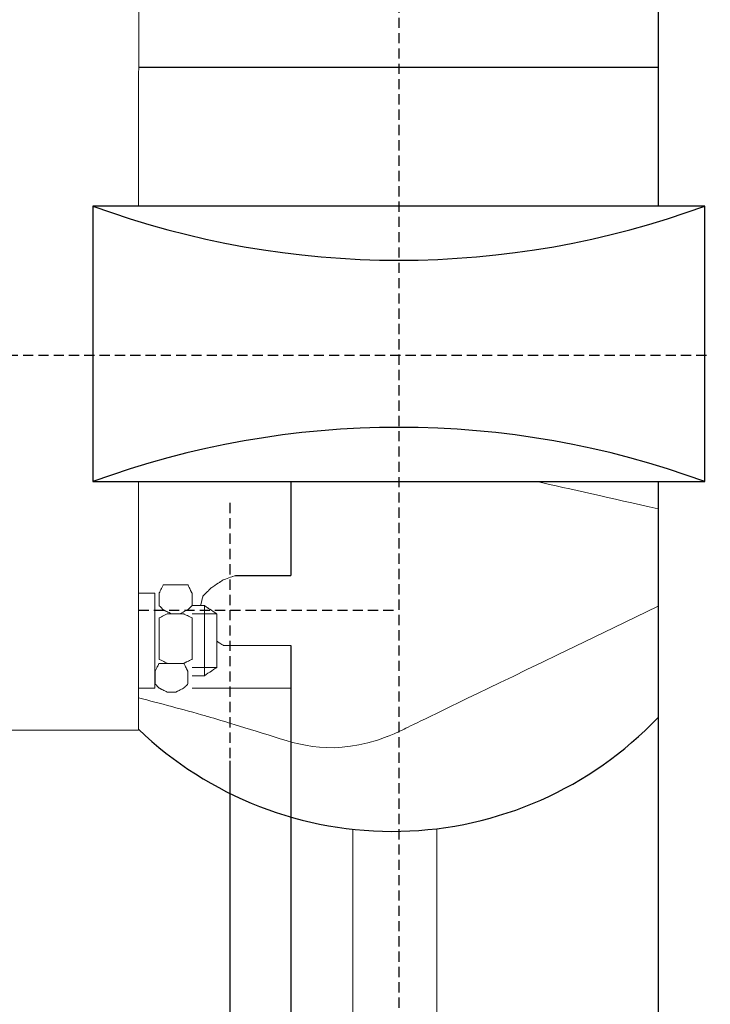
# Model space of a CAD drawing. Units: centimetres. Extents: x -592 to 180, y -235 to 98.
# Drawn here: x -418 to -350, y -129 to -33 of the extents above; entities that cross this region are included whole.
import ezdxf

# ---------------------------------------------------------------- set-up
doc = ezdxf.new("R2010")
doc.units = ezdxf.units.CM
doc.header["$MEASUREMENT"] = 0
doc.linetypes.add('штриховаяX2', pattern=[1.5, 1, -0.5])
doc.layers.add('layer 1', color=7, linetype='Continuous')
doc.styles.get("Standard").update_dxf_attribs({"font": 'isocpeur.ttf', "height": 10})
doc.dimstyles.get("Standard").update_dxf_attribs({"dimtxt": 10, "dimasz": 10, "dimexe": 0.18, "dimexo": 0.0625, "dimgap": 3, "dimtad": 1, "dimdec": 0, "dimzin": 0, "dimdsep": 46, "dimtxsty": 'Standard', "dimcen": 0.09, "dimadec": 0, "dimazin": 0, "dimtfac": 1, "dimtdec": 0, "dimtmove": 0, "dimatfit": 3, "dimfxl": 1, "dimtolj": 1, "dimtzin": 0, "dimarcsym": 0})

# ---------------------------------------------------------------- blocks, each defined once
blk = doc.blocks.new('*D7')
at = {"color": 0, "lineweight": -2, "transparency": 16777216}
for p, q in [((-391.436, -96.275), (-391.436, -184.969)), ((-548.934, -98.429), (-548.934, -184.969)), ((-538.934, -184.789), (-401.436, -184.789))]:
    blk.add_line(p, q, dxfattribs=at)
at = {"color": 0, "transparency": 16777216}
for points in [[(-538.934, -183.122), (-538.934, -186.455), (-548.934, -184.789)], [(-401.436, -183.122), (-401.436, -186.455), (-391.436, -184.789)]]:
    blk.add_solid(points, dxfattribs=at)
at = {"layer": 'Defpoints', "color": 0, "transparency": 16777216}
for p in [(-391.436, -96.213), (-548.934, -98.366), (-391.436, -184.789)]:
    blk.add_point(p, dxfattribs=at)
at = {"color": 0, "transparency": 16777216, "insert": (-470.185, -176.789), "char_height": 10, "attachment_point": 5}
blk.add_mtext('\\A1;157', dxfattribs=at)
blk = doc.blocks.new('*D8')
at = {"color": 0, "lineweight": -2, "transparency": 16777216}
for p, q in [((-542.913, -105.412), (-542.913, -160.077)), ((-397.413, -105.412), (-397.413, -160.077)), ((-532.913, -159.897), (-407.413, -159.897))]:
    blk.add_line(p, q, dxfattribs=at)
at = {"color": 0, "transparency": 16777216}
for points in [[(-532.913, -158.23), (-532.913, -161.564), (-542.913, -159.897)], [(-407.413, -158.23), (-407.413, -161.564), (-397.413, -159.897)]]:
    blk.add_solid(points, dxfattribs=at)
at = {"layer": 'Defpoints', "color": 0, "transparency": 16777216}
for p in [(-542.913, -105.349), (-397.413, -105.349), (-397.413, -159.897)]:
    blk.add_point(p, dxfattribs=at)
at = {"color": 0, "transparency": 16777216, "insert": (-470.163, -151.897), "char_height": 10, "attachment_point": 5}
blk.add_mtext('\\A1;146', dxfattribs=at)
blk = doc.blocks.new('*D9')
at = {"color": 0, "lineweight": -2, "transparency": 16777216}
for p, q in [((-548.936, -96.218), (-548.936, -212.475)), ((-355.436, -96.218), (-355.436, -212.475)), ((-538.936, -212.295), (-365.436, -212.295))]:
    blk.add_line(p, q, dxfattribs=at)
at = {"color": 0, "transparency": 16777216}
for points in [[(-538.936, -210.628), (-538.936, -213.961), (-548.936, -212.295)], [(-365.436, -210.628), (-365.436, -213.961), (-355.436, -212.295)]]:
    blk.add_solid(points, dxfattribs=at)
at = {"layer": 'Defpoints', "color": 0, "transparency": 16777216}
for p in [(-548.936, -96.156), (-355.436, -96.156), (-355.436, -212.295)]:
    blk.add_point(p, dxfattribs=at)
at = {"color": 0, "transparency": 16777216, "insert": (-452.186, -204.295), "char_height": 10, "attachment_point": 5}
blk.add_mtext('\\A1;194', dxfattribs=at)
blk = doc.blocks.new('A$C077D56C0')
at = {"linetype": 'штриховаяX2'}
for p, q in [((170.939, 185.08), (170.939, 0)), ((0.594, 96.532), (201.47, 96.532)), ((154.369, 82.041), (154.369, 54.813)), ((145.408, 71.532), (170.536, 71.532))]:
    blk.add_line(p, q, dxfattribs=at)
for p, q in [((196.346, 133.002), (196.346, 111.137)), ((145.427, 124.756), (196.346, 124.756)), ((160.346, 84.137), (160.346, 74.928)), ((196.346, 84.137), (196.346, 61.012)), ((154.956, 74.928), (160.346, 74.928)), ((160.346, 68.063), (160.346, 63.902))]:
    blk.add_line(p, q)
at = {"lineweight": 20}
blk.add_line((17.788, 59.793), (145.404, 59.772), dxfattribs=at)
blk.add_lwpolyline([(140.939, 84.137), (200.939, 84.137), (200.939, 111.137), (140.939, 111.137)], close=True)
for centre, radius, start, end in [((170.939, 193.175), 87.351, 249.91336, 290.08664), ((170.939, 2.099), 87.351, 69.91336, 110.08664), ((170.303, 85.845), 35.984, 226.21602, 316.36313)]:
    blk.add_arc(centre, radius, start, end)
at = {"layer": 'layer 1', "lineweight": 20}
for points in [[(145.428, 133.252), (145.428, 133.252), (145.424, 123.519), (145.421, 111.137)], [(145.412, 84.137), (145.408, 70.705), (145.404, 59.772), (145.404, 59.772)], [(196.346, 81.458), (191.65, 82.536), (187.721, 83.417), (184.42, 84.137)], [(151.868, 71.984), (151.868, 71.984), (151.868, 65.114), (151.868, 65.114)], [(166.435, 50.069), (166.435, 40.745), (166.435, 15.213), (166.435, 15.213)], [(174.665, 16.62), (174.665, 16.62), (174.665, 43.438), (174.665, 50.126)]]:
    blk.add_open_spline(points, degree=3, dxfattribs=at)
for points, knots in [([(153.744, 74.524), (153.744, 74.524), (153.744, 74.524), (153.441, 74.324), (153.441, 74.324), (153.138, 74.119), (152.532, 73.715), (152.532, 73.715)], [0, 0, 0, 0, 0.333333, 0.333333, 0.333333, 0.666667, 1, 1, 1, 1]), ([(154.956, 74.928), (154.956, 74.928), (154.956, 74.928), (154.653, 74.828), (154.653, 74.828), (154.351, 74.728), (153.744, 74.524), (153.744, 74.524)], [0, 0, 0, 0, 0.333333, 0.333333, 0.333333, 0.666667, 1, 1, 1, 1]), ([(150.656, 71.984), (150.656, 71.984), (150.656, 73.197), (150.656, 73.197), (150.656, 73.197), (150.656, 73.197), (150.656, 73.196), (150.555, 73.396), (150.555, 73.396), (150.455, 73.601), (150.251, 74.005), (150.251, 74.005), (150.251, 74.005), (150.251, 74.005), (150.251, 74.005), (150.051, 74.005), (150.051, 74.005), (149.847, 74.005), (149.444, 74.005), (149.444, 74.005), (149.444, 74.005), (149.444, 74.005), (149.444, 74.005), (149.242, 74.005), (149.242, 74.005), (149.04, 74.005), (148.636, 74.005), (148.636, 74.005), (148.636, 74.005), (148.636, 74.005), (148.636, 74.005), (148.434, 74.005), (148.434, 74.005), (148.232, 74.005), (147.828, 74.005), (147.828, 74.005), (147.828, 74.005), (147.828, 74.005), (147.828, 74.005), (147.727, 73.8), (147.727, 73.8), (147.626, 73.601), (147.424, 73.196), (147.424, 73.196), (147.424, 73.196), (147.424, 73.196), (147.424, 73.196), (147.424, 72.892), (147.424, 72.892), (147.424, 72.588), (147.424, 71.984), (147.424, 71.984), (147.424, 71.984), (147.424, 71.984), (147.424, 71.984), (147.526, 71.884), (147.526, 71.884), (147.626, 71.78), (147.828, 71.58), (147.828, 71.58), (147.828, 71.58), (147.828, 71.58), (147.828, 71.58), (148.03, 71.48), (148.03, 71.48), (148.232, 71.376), (148.636, 71.176), (148.636, 71.176), (148.636, 71.176), (148.636, 71.176), (148.636, 71.176), (148.838, 71.176), (148.838, 71.176), (149.04, 71.176), (149.444, 71.176), (149.444, 71.176), (149.444, 71.176), (149.444, 71.176), (149.444, 71.176), (149.646, 71.276), (149.646, 71.276), (149.847, 71.376), (150.251, 71.58), (150.251, 71.58), (150.251, 71.58), (150.251, 71.58), (150.251, 71.58), (150.353, 71.68), (150.353, 71.68), (150.455, 71.78), (150.656, 71.984), (150.656, 71.984), (150.656, 71.984), (150.656, 71.984), (150.656, 71.984), (150.656, 71.984)], [0, 0, 0, 0, 0.04, 0.04, 0.04, 0.06, 0.08, 0.08, 0.08, 0.1, 0.12, 0.12, 0.12, 0.14, 0.16, 0.16, 0.16, 0.18, 0.2, 0.2, 0.2, 0.22, 0.24, 0.24, 0.24, 0.26, 0.28, 0.28, 0.28, 0.3, 0.32, 0.32, 0.32, 0.34, 0.36, 0.36, 0.36, 0.38, 0.4, 0.4, 0.4, 0.42, 0.44, 0.44, 0.44, 0.46, 0.48, 0.48, 0.48, 0.5, 0.52, 0.52, 0.52, 0.54, 0.56, 0.56, 0.56, 0.58, 0.6, 0.6, 0.6, 0.62, 0.64, 0.64, 0.64, 0.66, 0.68, 0.68, 0.68, 0.7, 0.72, 0.72, 0.72, 0.74, 0.76, 0.76, 0.76, 0.78, 0.8, 0.8, 0.8, 0.82, 0.84, 0.84, 0.84, 0.86, 0.88, 0.88, 0.88, 0.9, 0.92, 0.92, 0.92, 0.96, 1, 1, 1, 1]), ([(150.656, 71.984), (150.656, 71.984), (150.656, 73.197), (150.656, 73.197), (150.656, 73.197), (150.656, 73.197), (150.656, 73.196), (150.555, 73.396), (150.555, 73.396), (150.455, 73.601), (150.251, 74.005), (150.251, 74.005), (150.251, 74.005), (150.251, 74.005), (150.251, 74.005), (150.051, 74.005), (150.051, 74.005), (149.847, 74.005), (149.444, 74.005), (149.444, 74.005), (149.444, 74.005), (149.444, 74.005), (149.444, 74.005), (149.242, 74.005), (149.242, 74.005), (149.04, 74.005), (148.636, 74.005), (148.636, 74.005), (148.636, 74.005), (148.636, 74.005), (148.636, 74.005), (148.434, 74.005), (148.434, 74.005), (148.232, 74.005), (147.828, 74.005), (147.828, 74.005), (147.828, 74.005), (147.828, 74.005), (147.828, 74.005), (147.727, 73.8), (147.727, 73.8), (147.626, 73.601), (147.424, 73.196), (147.424, 73.196), (147.424, 73.196), (147.424, 73.196), (147.424, 73.196), (147.424, 72.892), (147.424, 72.892), (147.424, 72.588), (147.424, 71.984), (147.424, 71.984), (147.424, 71.984), (147.424, 71.984), (147.424, 71.984), (147.526, 71.884), (147.526, 71.884), (147.626, 71.78), (147.828, 71.58), (147.828, 71.58), (147.828, 71.58), (147.828, 71.58), (147.828, 71.58), (148.03, 71.48), (148.03, 71.48), (148.232, 71.376), (148.636, 71.176), (148.636, 71.176), (148.636, 71.176), (148.636, 71.176), (148.636, 71.176), (148.838, 71.176), (148.838, 71.176), (149.04, 71.176), (149.444, 71.176), (149.444, 71.176), (149.444, 71.176), (149.444, 71.176), (149.444, 71.176), (149.646, 71.276), (149.646, 71.276), (149.847, 71.376), (150.251, 71.58), (150.251, 71.58), (150.251, 71.58), (150.251, 71.58), (150.251, 71.58), (150.353, 71.68), (150.353, 71.68), (150.455, 71.78), (150.656, 71.984), (150.656, 71.984), (150.656, 71.984), (150.656, 71.984), (150.656, 71.984), (150.656, 71.984)], [0, 0, 0, 0, 0.04, 0.04, 0.04, 0.06, 0.08, 0.08, 0.08, 0.1, 0.12, 0.12, 0.12, 0.14, 0.16, 0.16, 0.16, 0.18, 0.2, 0.2, 0.2, 0.22, 0.24, 0.24, 0.24, 0.26, 0.28, 0.28, 0.28, 0.3, 0.32, 0.32, 0.32, 0.34, 0.36, 0.36, 0.36, 0.38, 0.4, 0.4, 0.4, 0.42, 0.44, 0.44, 0.44, 0.46, 0.48, 0.48, 0.48, 0.5, 0.52, 0.52, 0.52, 0.54, 0.56, 0.56, 0.56, 0.58, 0.6, 0.6, 0.6, 0.62, 0.64, 0.64, 0.64, 0.66, 0.68, 0.68, 0.68, 0.7, 0.72, 0.72, 0.72, 0.74, 0.76, 0.76, 0.76, 0.78, 0.8, 0.8, 0.8, 0.82, 0.84, 0.84, 0.84, 0.86, 0.88, 0.88, 0.88, 0.9, 0.92, 0.92, 0.92, 0.96, 1, 1, 1, 1]), ([(152.532, 73.715), (152.532, 73.715), (152.532, 73.715), (152.33, 73.516), (152.33, 73.516), (152.128, 73.312), (151.724, 72.907), (151.724, 72.907)], [0, 0, 0, 0, 0.333333, 0.333333, 0.333333, 0.666667, 1, 1, 1, 1]), ([(145.404, 73.197), (145.404, 73.197), (147.02, 73.197), (147.02, 73.197), (147.02, 73.197), (147.02, 73.197), (147.019, 73.196), (147.019, 70.872), (147.019, 70.872), (147.019, 68.552), (147.019, 63.902), (147.019, 63.902), (147.019, 63.902), (147.019, 63.902), (147.019, 63.902), (146.615, 63.902), (146.615, 63.902), (146.211, 63.902), (145.404, 63.902), (145.404, 63.902), (145.404, 63.902), (145.404, 63.902), (145.404, 63.902), (145.404, 66.227), (145.404, 66.227), (145.404, 68.552), (145.404, 73.196), (145.404, 73.196), (145.404, 73.196), (145.404, 73.196), (145.404, 73.197), (145.404, 73.197)], [0, 0, 0, 0, 0.111111, 0.111111, 0.111111, 0.166667, 0.222222, 0.222222, 0.222222, 0.277778, 0.333333, 0.333333, 0.333333, 0.388889, 0.444444, 0.444444, 0.444444, 0.5, 0.555556, 0.555556, 0.555556, 0.611111, 0.666667, 0.666667, 0.666667, 0.722222, 0.777778, 0.777778, 0.777778, 0.888889, 1, 1, 1, 1]), ([(145.404, 73.197), (145.404, 73.197), (147.02, 73.197), (147.02, 73.197), (147.02, 73.197), (147.02, 73.197), (147.019, 73.196), (147.019, 70.872), (147.019, 70.872), (147.019, 68.552), (147.019, 63.902), (147.019, 63.902), (147.019, 63.902), (147.019, 63.902), (147.019, 63.902), (146.615, 63.902), (146.615, 63.902), (146.211, 63.902), (145.404, 63.902), (145.404, 63.902), (145.404, 63.902), (145.404, 63.902), (145.404, 63.902), (145.404, 66.227), (145.404, 66.227), (145.404, 68.552), (145.404, 73.196), (145.404, 73.196), (145.404, 73.196), (145.404, 73.196), (145.404, 73.197), (145.404, 73.197)], [0, 0, 0, 0, 0.111111, 0.111111, 0.111111, 0.166667, 0.222222, 0.222222, 0.222222, 0.277778, 0.333333, 0.333333, 0.333333, 0.388889, 0.444444, 0.444444, 0.444444, 0.5, 0.555556, 0.555556, 0.555556, 0.611111, 0.666667, 0.666667, 0.666667, 0.722222, 0.777778, 0.777778, 0.777778, 0.888889, 1, 1, 1, 1]), ([(151.724, 72.907), (151.724, 72.907), (151.724, 72.907), (151.624, 72.503), (151.624, 72.503), (151.573, 72.298), (151.495, 71.989), (151.494, 71.984)], [0, 0, 0, 0, 0.3333333, 0.3333333, 0.3333333, 0.6666667, 0.6716466, 0.6716466, 0.6716466, 0.6716466]), ([(145.404, 62.944), (147.56, 62.39), (149.735, 61.818), (151.993, 61.168), (151.993, 61.168), (157.958, 59.448), (164.511, 57.164), (169.802, 59.148), (169.802, 59.148), (170.879, 59.553), (171.902, 60.129), (196.346, 71.915)], [0, 0, 0, 0, 0.25, 0.25, 0.25, 0.375, 0.5, 0.5, 0.5, 0.75, 1, 1, 1, 1]), ([(145.407, 65.114), (145.407, 65.114), (145.407, 65.114), (145.407, 66.83), (145.407, 66.83), (145.407, 68.547), (145.407, 71.984), (145.407, 71.984)], [0, 0, 0, 0, 0.333333, 0.333333, 0.333333, 0.666667, 1, 1, 1, 1]), ([(150.656, 71.984), (151.373, 71.984), (151.867, 71.984), (151.867, 71.984), (151.867, 71.984), (151.867, 71.984), (151.867, 71.984), (152.171, 71.78), (152.171, 71.78), (152.474, 71.58), (153.079, 71.176), (153.079, 71.176), (153.079, 71.176), (153.079, 71.176), (153.079, 71.176), (153.079, 69.864), (153.079, 69.864), (153.079, 68.547), (153.079, 65.922), (153.079, 65.922), (153.079, 65.922), (153.079, 65.922), (153.079, 65.922), (152.777, 65.723), (152.777, 65.723), (152.474, 65.518), (151.867, 65.114), (151.867, 65.114), (151.867, 65.114), (151.867, 65.114), (151.867, 65.114), (150.656, 65.114)], [0, 0, 0, 0, 0.111111, 0.111111, 0.111111, 0.166667, 0.222222, 0.222222, 0.222222, 0.277778, 0.333333, 0.333333, 0.333333, 0.388889, 0.444444, 0.444444, 0.444444, 0.5, 0.555556, 0.555556, 0.555556, 0.611111, 0.666667, 0.666667, 0.666667, 0.722222, 0.777778, 0.777778, 0.777778, 0.888889, 1, 1, 1, 1]), ([(145.407, 71.176), (145.407, 71.176), (145.407, 71.176), (145.407, 69.864), (145.407, 69.864), (145.407, 68.547), (145.407, 65.922), (145.407, 65.922)], [0, 0, 0, 0, 0.333333, 0.333333, 0.333333, 0.666667, 1, 1, 1, 1]), ([(150.656, 67.539), (150.656, 67.539), (150.656, 69.964), (150.656, 69.964), (150.656, 69.964), (150.656, 69.964), (150.656, 69.964), (150.656, 70.164), (150.656, 70.164), (150.656, 70.368), (150.656, 70.772), (150.656, 70.772), (150.656, 70.772), (150.656, 70.772), (150.656, 70.772), (150.455, 70.872), (150.455, 70.872), (150.252, 70.971), (149.847, 71.176), (149.847, 71.176), (149.847, 71.176), (149.847, 71.176), (149.847, 71.176), (149.444, 71.176), (149.444, 71.176), (149.04, 71.176), (148.232, 71.176), (148.232, 71.176), (148.232, 71.176), (148.232, 71.176), (148.232, 71.176), (148.03, 71.076), (148.03, 71.076), (147.828, 70.971), (147.424, 70.772), (147.424, 70.772), (147.424, 70.772), (147.424, 70.772), (147.424, 70.772), (147.424, 70.567), (147.424, 70.567), (147.424, 70.368), (147.424, 69.964), (147.424, 69.964), (147.424, 69.964), (147.424, 69.964), (147.424, 69.964), (147.424, 69.355), (147.424, 69.355), (147.424, 68.751), (147.424, 67.539), (147.424, 67.539), (147.424, 67.539), (147.424, 67.539), (147.424, 67.539), (147.424, 67.339), (147.424, 67.339), (147.424, 67.135), (147.424, 66.731), (147.424, 66.731), (147.424, 66.731), (147.424, 66.731), (147.424, 66.731), (147.626, 66.631), (147.626, 66.631), (147.828, 66.531), (148.232, 66.326), (148.232, 66.326), (148.232, 66.326), (148.232, 66.326), (148.232, 66.326), (148.636, 66.326), (148.636, 66.326), (149.04, 66.327), (149.847, 66.326), (149.847, 66.326), (149.847, 66.326), (149.847, 66.326), (149.847, 66.326), (150.051, 66.426), (150.051, 66.426), (150.252, 66.531), (150.656, 66.731), (150.656, 66.731), (150.656, 66.731), (150.656, 66.731), (150.656, 66.731), (150.656, 66.935), (150.656, 66.935), (150.656, 67.135), (150.656, 67.539), (150.656, 67.539), (150.656, 67.539), (150.656, 67.539), (150.656, 67.539), (150.656, 67.539)], [0, 0, 0, 0, 0.04, 0.04, 0.04, 0.06, 0.08, 0.08, 0.08, 0.1, 0.12, 0.12, 0.12, 0.14, 0.16, 0.16, 0.16, 0.18, 0.2, 0.2, 0.2, 0.22, 0.24, 0.24, 0.24, 0.26, 0.28, 0.28, 0.28, 0.3, 0.32, 0.32, 0.32, 0.34, 0.36, 0.36, 0.36, 0.38, 0.4, 0.4, 0.4, 0.42, 0.44, 0.44, 0.44, 0.46, 0.48, 0.48, 0.48, 0.5, 0.52, 0.52, 0.52, 0.54, 0.56, 0.56, 0.56, 0.58, 0.6, 0.6, 0.6, 0.62, 0.64, 0.64, 0.64, 0.66, 0.68, 0.68, 0.68, 0.7, 0.72, 0.72, 0.72, 0.74, 0.76, 0.76, 0.76, 0.78, 0.8, 0.8, 0.8, 0.82, 0.84, 0.84, 0.84, 0.86, 0.88, 0.88, 0.88, 0.9, 0.92, 0.92, 0.92, 0.96, 1, 1, 1, 1]), ([(150.656, 65.922), (151.976, 65.922), (153.079, 65.922), (153.079, 65.922), (153.079, 65.922), (153.079, 65.922), (153.079, 65.922), (153.079, 67.234), (153.079, 67.234), (153.079, 68.547), (153.079, 71.176), (153.079, 71.176), (153.079, 71.176), (153.079, 71.176), (152.003, 71.176), (150.656, 71.176)], [0, 0, 0, 0, 0.2, 0.2, 0.2, 0.3, 0.4, 0.4, 0.4, 0.5, 0.6, 0.6, 0.6, 0.8, 1, 1, 1, 1]), ([(153.079, 68.505), (153.12, 68.478), (153.376, 68.308), (153.744, 68.063), (153.744, 68.063)], [0.5950949, 0.5950949, 0.5950949, 0.5950949, 0.6666667, 1, 1, 1, 1]), ([(153.744, 68.063), (153.744, 68.063), (153.744, 68.063), (154.048, 68.063), (154.048, 68.063), (154.351, 68.063), (154.956, 68.063), (154.956, 68.063)], [0, 0, 0, 0, 0.333333, 0.333333, 0.333333, 0.666667, 1, 1, 1, 1]), ([(154.956, 68.063), (154.956, 68.063), (154.956, 68.063), (156.673, 68.063), (156.673, 68.063), (157.655, 68.063), (159.199, 68.063), (160.346, 68.063)], [0, 0, 0, 0, 0.3333333, 0.3333333, 0.3333333, 0.6666667, 0.7146391, 0.7146391, 0.7146391, 0.7146391]), ([(150.258, 64.306), (150.258, 64.306), (150.258, 65.518), (150.258, 65.518), (150.258, 65.518), (150.258, 65.518), (150.258, 65.518), (150.157, 65.723), (150.157, 65.723), (150.056, 65.922), (149.854, 66.326), (149.854, 66.326), (149.854, 66.326), (149.854, 66.326), (149.854, 66.326), (149.652, 66.326), (149.652, 66.326), (149.45, 66.327), (149.046, 66.326), (149.046, 66.326), (149.046, 66.326), (149.046, 66.326), (149.046, 66.326), (148.843, 66.326), (148.843, 66.326), (148.642, 66.327), (148.238, 66.326), (148.238, 66.326), (148.238, 66.326), (148.238, 66.326), (148.238, 66.326), (148.036, 66.326), (148.036, 66.326), (147.833, 66.327), (147.429, 66.326), (147.429, 66.326), (147.429, 66.326), (147.429, 66.326), (147.429, 66.326), (147.328, 66.127), (147.328, 66.127), (147.228, 65.922), (147.027, 65.518), (147.027, 65.518), (147.027, 65.518), (147.027, 65.518), (147.027, 65.518), (147.027, 65.214), (147.027, 65.214), (147.027, 64.915), (147.027, 64.306), (147.027, 64.306), (147.027, 64.306), (147.027, 64.306), (147.027, 64.306), (147.126, 64.206), (147.126, 64.206), (147.228, 64.106), (147.429, 63.902), (147.429, 63.902), (147.429, 63.902), (147.429, 63.902), (147.429, 63.902), (147.632, 63.802), (147.632, 63.802), (147.833, 63.702), (148.238, 63.498), (148.238, 63.498), (148.238, 63.498), (148.238, 63.498), (148.238, 63.498), (148.439, 63.498), (148.439, 63.498), (148.642, 63.498), (149.046, 63.498), (149.046, 63.498), (149.046, 63.498), (149.046, 63.498), (149.046, 63.498), (149.247, 63.602), (149.247, 63.602), (149.45, 63.702), (149.854, 63.902), (149.854, 63.902), (149.854, 63.902), (149.854, 63.902), (149.854, 63.902), (149.955, 64.007), (149.955, 64.007), (150.056, 64.106), (150.258, 64.306), (150.258, 64.306), (150.258, 64.306), (150.258, 64.306), (150.258, 64.306), (150.258, 64.306)], [0, 0, 0, 0, 0.04, 0.04, 0.04, 0.06, 0.08, 0.08, 0.08, 0.1, 0.12, 0.12, 0.12, 0.14, 0.16, 0.16, 0.16, 0.18, 0.2, 0.2, 0.2, 0.22, 0.24, 0.24, 0.24, 0.26, 0.28, 0.28, 0.28, 0.3, 0.32, 0.32, 0.32, 0.34, 0.36, 0.36, 0.36, 0.38, 0.4, 0.4, 0.4, 0.42, 0.44, 0.44, 0.44, 0.46, 0.48, 0.48, 0.48, 0.5, 0.52, 0.52, 0.52, 0.54, 0.56, 0.56, 0.56, 0.58, 0.6, 0.6, 0.6, 0.62, 0.64, 0.64, 0.64, 0.66, 0.68, 0.68, 0.68, 0.7, 0.72, 0.72, 0.72, 0.74, 0.76, 0.76, 0.76, 0.78, 0.8, 0.8, 0.8, 0.82, 0.84, 0.84, 0.84, 0.86, 0.88, 0.88, 0.88, 0.9, 0.92, 0.92, 0.92, 0.96, 1, 1, 1, 1]), ([(160.346, 63.902), (159.85, 63.902), (159.253, 63.902), (158.533, 63.902), (158.533, 63.902), (156.434, 63.902), (153.292, 63.902), (150.656, 63.902)], [0.2767832, 0.2767832, 0.2767832, 0.2767832, 0.3333333, 0.3333333, 0.3333333, 0.6666667, 1, 1, 1, 1])]:
    blk.add_open_spline(points, degree=3, knots=knots, dxfattribs=at)

msp = doc.modelspace()

# ---------------------------------------------------------------- block references
msp.add_blockref('A$C077D56C0', (-551.783, -162.195))

# ---------------------------------------------------------------- dimensions: what is measured, and where the dimension line sits
for base, p1, p2, picture, middle in [((-355.436155914, -212.29455599), (-548.936155914, -96.155928254), (-355.436155914, -96.155928254), '*D9', (-452.186155914, -204.29455599)), ((-391.436, -184.789), (-548.934, -98.366), (-391.436, -96.213), '*D7', (-470.185, -176.789)), ((-397.41328555, -159.89702489), (-542.91328555, -105.349494673), (-397.41328555, -105.349494673), '*D8', (-470.16328555, -151.89702489))]:
    dim = msp.add_linear_dim(base=base, p1=p1, p2=p2, dimstyle='Standard')
    dim.commit()
    dim.dimension.update_dxf_attribs({"geometry": picture, "text_midpoint": middle})

doc.saveas('drawing.dxf')
